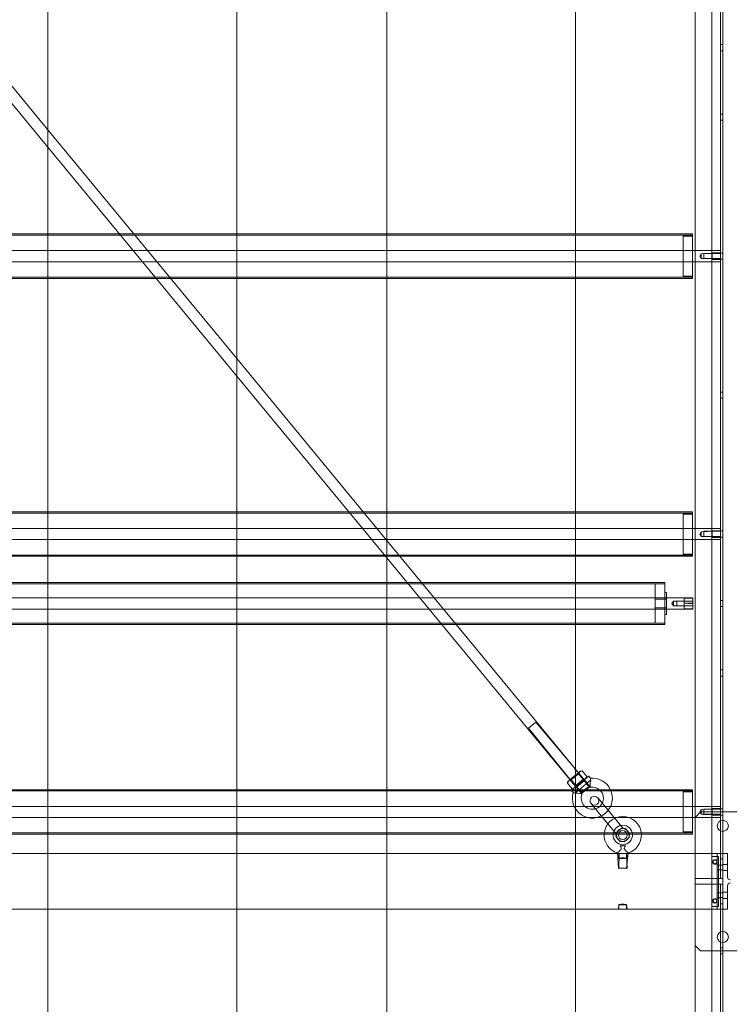
# Model space of a CAD drawing. Units: inches. Extents: x 2016 to 55994, y -12991 to 33869.
# Drawn here: x 23921 to 23972, y -997 to -928 of the extents above; entities that cross this region are included whole.
import ezdxf

# ---------------------------------------------------------------- set-up
doc = ezdxf.new("R2010")
doc.units = ezdxf.units.IN
doc.header["$MEASUREMENT"] = 0
for name, color, linetype, lineweight in [('BANDA', 7, 'Continuous', 9), ('BASE_IPE', 7, 'Continuous', 9), ('CANCAMO_M16', 7, 'Continuous', 9), ('CANCAMO_M20_DIN5', 7, 'Continuous', 9), ('CHAPA_UNION_TRAN', 7, 'Continuous', 9), ('CUERPOR_GRILLETE', 7, 'Continuous', 9), ('EJE', 7, 'Continuous', 9), ('PASADOR_GRILLETE', 7, 'Continuous', 9), ('PERFIL_TRANSVERS', 7, 'Continuous', 9), ('PILAR_IPE_200', 7, 'Continuous', 9), ('TAPA', 7, 'Continuous', 9), ('TUBO', 7, 'Continuous', 9), ('TUERCA_HEXAGONAL', 7, 'Continuous', 9), ('XXX_101_042', 7, 'Continuous', 9), ('XXX_101_055', 7, 'Continuous', 9), ('XXX_101_060', 7, 'Continuous', 9)]:
    doc.layers.add(name, color=color, linetype=linetype, lineweight=lineweight)

msp = doc.modelspace()

# ---------------------------------------------------------------- linework, layer by layer
at = {"layer": 'BANDA', "flags": 128}
for points in [[(23936.7058517, -1406.7290511), (23923.3137668, -1406.7290509), (23923.3137668, -1404.2279964), (23923.3137668, -113.3727483), (23923.3137668, -110.6949505), (23936.7058517, -110.6949507), (23936.7058517, -113.3727483), (23936.7058517, -1404.2279964), (23936.7058517, -1406.7290509)], [(23960.7328277, -1406.7290511), (23947.3407427, -1406.7290509), (23947.3407427, -1404.2279964), (23947.3407427, -113.3727483), (23947.3407427, -110.6949505), (23960.7328277, -110.6949507), (23960.7328277, -113.3727483), (23960.7328277, -1404.2279964), (23960.7328277, -1406.7290509)]]:
    msp.add_lwpolyline(points, dxfattribs=at)
at = {"layer": 'BASE_IPE'}
for p, q in [((23979.0484733, -983.7856432), (23971.1707763, -983.7856432)), ((23969.201352, -988.5122615), (23969.201352, -988.9061463)), ((23971.1707763, -993.6327645), (23979.0484733, -993.6327645))]:
    msp.add_line(p, q, dxfattribs=at)
at = {"layer": 'BASE_IPE', "flags": 128}
for points in [[(23971.1707763, -983.7856432), (23969.5952369, -983.7856432), (23969.201352, -984.1795281)], [(23969.201352, -993.2388797), (23969.5952369, -993.6327645), (23971.1707763, -993.6327645)]]:
    msp.add_lwpolyline(points, dxfattribs=at)
at = {"layer": 'BASE_IPE'}
for centre, start, end in [((23971.1707763, -984.7703554), 90, 270), ((23971.1707763, -984.7703554), 270, 90), ((23971.1707763, -992.6480524), 90, 270), ((23971.1707763, -992.6480524), 270, 90)]:
    msp.add_arc(centre, 0.3938849, start, end, dxfattribs=at)
at = {"layer": 'CANCAMO_M16'}
for p, q in [((23964.2667747, -986.1883408), (23963.8949232, -986.1883408)), ((23963.6970249, -986.6827221), (23963.6869641, -986.7397796)), ((23964.393495, -987.7638802), (23964.337719, -986.7397796)), ((23964.4747338, -986.7397796), (23964.464673, -986.6827221))]:
    msp.add_line(p, q, dxfattribs=at)
at = {"layer": 'CANCAMO_M16', "flags": 128}
msp.add_lwpolyline([(23963.8239789, -986.7397796), (23963.6974626, -986.6802394), (23963.6970249, -986.6827221), (23963.7682028, -987.7638802), (23963.8075913, -987.8032687)], close=True, dxfattribs=at)
msp.add_lwpolyline([(23964.464673, -986.6827221), (23964.4642352, -986.6802394), (23964.3541065, -987.8032687), (23963.7682028, -987.7638802), (23964.393495, -987.7638802)], dxfattribs=at)
at = {"layer": 'CANCAMO_M16'}
for radius, start, end in [(1.3195143, 2.566340695, 177.433659305), (0.6892985, 4.917100335, 175.082899665), (1.3195143, 177.433659305, 253.164753161), (0.6892985, 175.082899665, 270), (0.6892985, 270, 4.917100335), (1.3195143, 286.842053628, 2.566340695)]:
    msp.add_arc((23964.0808489, -985.4202654), radius, start, end, dxfattribs=at)
for points, knots in [([(23963.8949232, -986.1883408), (23963.9107664, -986.2123664), (23963.9274493, -986.2374781), (23963.9583965, -986.2918249), (23963.9739214, -986.3219883), (23963.9764722, -986.3716672), (23963.973251, -986.3886665), (23963.9607416, -986.4203757), (23963.9519932, -986.4349754), (23963.9230508, -986.4764583), (23963.9004772, -986.5009559), (23963.8333426, -986.5692865), (23963.7877082, -986.6083553), (23963.7363589, -986.6511734), (23963.7219827, -986.6627909), (23963.7023877, -986.6785015), (23963.6970474, -986.6827043), (23963.6970249, -986.682722), (23963.6970249, -986.6827221), (23963.6970249, -986.6827221)], [0, 0, 0, 0, 0.0625, 0.0625, 0.125, 0.125, 0.15625, 0.15625, 0.1875, 0.1875, 0.25, 0.25, 0.375, 0.375, 0.4375, 0.4375, 0.5, 0.5, 0.50006951104, 0.50006951104, 0.50006951104, 0.50006951104]), ([(23964.464673, -986.6827221), (23964.4646835, -986.6827305), (23964.4593736, -986.6785519), (23964.4397697, -986.662835), (23964.4253671, -986.6511969), (23964.3739499, -986.6083224), (23964.3279521, -986.5689234), (23964.2608519, -986.5005567), (23964.2381904, -986.4759377), (23964.2092821, -986.4343004), (23964.200496, -986.4194646), (23964.1882863, -986.3879909), (23964.1851524, -986.3709662), (23964.188047, -986.3211238), (23964.2035824, -986.2912871), (23964.2343858, -986.2372821), (23964.2509885, -986.21228), (23964.2667747, -986.1883408)], [0.50006951104, 0.50006951104, 0.50006951104, 0.50006951104, 0.5625, 0.5625, 0.625, 0.625, 0.75, 0.75, 0.8125, 0.8125, 0.84375, 0.84375, 0.875, 0.875, 0.9375, 0.9375, 1, 1, 1, 1])]:
    msp.add_open_spline(points, degree=3, knots=knots, dxfattribs=at)
at = {"layer": 'CANCAMO_M20_DIN5'}
for p, q in [((23960.9782161, -982.2101038), (23961.8235199, -981.5119003)), ((23960.6692265, -982.4653229), (23960.9782161, -982.2101038)), ((23961.4730213, -982.2101038), (23961.1675272, -982.4539211)), ((23961.4730213, -982.2101038), (23961.7762539, -981.9596399))]:
    msp.add_line(p, q, dxfattribs=at)
at = {"layer": 'CANCAMO_M20_DIN5', "flags": 128}
for points in [[(23961.7819231, -981.3999803), (23961.6530747, -981.2439855), (23960.7328277, -982.0040907)], [(23961.1675272, -982.4539211), (23961.7762539, -981.9596399), (23961.7181995, -981.9990771), (23961.1254249, -982.3769964), (23961.7256463, -981.9503534), (23961.3493885, -981.4948241), (23961.3422376, -981.5698582), (23960.8170503, -982.0036522)], [(23960.7328277, -982.0040907), (23960.43833, -982.2473398), (23960.5671784, -982.4033345)], [(23960.8170503, -982.0036522), (23961.1254249, -982.3769964), (23961.118274, -982.4520305), (23961.194322, -982.5441005)], [(23961.8016943, -982.0424234), (23961.7256463, -981.9503534), (23961.6506122, -981.9432024)]]:
    msp.add_lwpolyline(points, dxfattribs=at)
at = {"layer": 'CANCAMO_M20_DIN5'}
for centre, radius, start, end in [((23962.6550703, -981.8260482), 0.8889123, 159.304149095, 188.643546184), ((23962.5346945, -981.1762999), 0.7863822, 196.364107877, 205.262432674), ((23961.9236373, -982.8085643), 1.4179855, 24.96406615, 95.76787857), ((23961.9236373, -982.8085643), 1.4179855, 163.326553444, 24.96406615), ((23960.2053341, -983.1003039), 0.7863822, 53.84958573, 62.747910525), ((23961.9236373, -982.8085643), 0.7877697, 49.436840917, 99.625888696), ((23961.9236373, -982.8085643), 0.7877697, 309.556009201, 49.436840917), ((23960.8184644, -983.366916), 0.913861, 70.877568725, 99.398772801), ((23961.9236373, -982.8085643), 0.7877697, 159.51793602, 309.556009201)]:
    msp.add_arc(centre, radius, start, end, dxfattribs=at)
for points, knots in [([(23961.7928583, -982.0317258), (23961.7928574, -982.0317254), (23961.7923552, -982.0315005), (23961.7904126, -982.0306319), (23961.7889695, -982.0299871), (23961.7852031, -982.0283088), (23961.7828628, -982.0272677), (23961.7774359, -982.0248617), (23961.7743655, -982.023504), (23961.7642322, -982.0190395), (23961.7562551, -982.0155458), (23961.7383664, -982.0077701), (23961.7285681, -982.0035377), (23961.7181995, -981.9990771)], [0.50023879241, 0.50023879241, 0.50023879241, 0.50023879241, 0.5625, 0.5625, 0.625, 0.625, 0.6875, 0.6875, 0.75, 0.75, 0.875, 0.875, 1, 1, 1, 1]), ([(23961.185486, -982.5334029), (23961.1854867, -982.5334061), (23961.1853607, -982.5328702), (23961.1848738, -982.5307946), (23961.1845132, -982.5292557), (23961.1835764, -982.5252401), (23961.1829961, -982.5227452), (23961.1816585, -982.5169616), (23961.1809052, -982.51369), (23961.1784352, -982.5028958), (23961.1765112, -982.4944024), (23961.1722545, -982.475367), (23961.169949, -982.4649456), (23961.1675272, -982.4539211)], [0.5, 0.5, 0.5, 0.5, 0.5625, 0.5625, 0.625, 0.625, 0.6875, 0.6875, 0.75, 0.75, 0.875, 0.875, 1, 1, 1, 1]), ([(23961.1675272, -982.4539211), (23961.1699408, -982.464908), (23961.1722279, -982.4752473), (23961.1764762, -982.4942469), (23961.1784293, -982.50287), (23961.1809027, -982.5136791), (23961.1816548, -982.5169453), (23961.1829874, -982.5227077), (23961.1835707, -982.5252153), (23961.1849832, -982.5312707), (23961.1854845, -982.5333967), (23961.185486, -982.5334029)], [0, 0, 0, 0, 0.125, 0.125, 0.25, 0.25, 0.3125, 0.3125, 0.375, 0.375, 0.5, 0.5, 0.5, 0.5])]:
    msp.add_open_spline(points, degree=3, knots=knots, dxfattribs=at)
at = {"layer": 'CHAPA_UNION_TRAN', "flags": 128}
for points in [[(23971.1707763, -986.7397796), (23970.7768914, -986.7397796), (23970.7768914, -990.6786281), (23971.1707763, -990.6786281)], [(23970.7768914, -987.5275493), (23971.1707763, -987.5595328), (23970.7768914, -987.5595328)], [(23970.7768914, -987.8894507), (23971.1707763, -987.8894507), (23970.7768914, -987.9214342)], [(23970.7768914, -989.4969736), (23971.1707763, -989.528957), (23970.7768914, -989.528957)], [(23970.7768914, -989.858875), (23971.1707763, -989.858875), (23970.7768914, -989.8908584)]]:
    msp.add_lwpolyline(points, dxfattribs=at)
at = {"layer": 'CUERPOR_GRILLETE', "flags": 128}
for points in [[(23964.1130338, -984.9644258), (23962.9191019, -983.5189519), (23962.3170894, -982.7901051)], [(23961.8311915, -983.1914468), (23962.433204, -983.9202936), (23963.6279567, -985.3667613)]]:
    msp.add_lwpolyline(points, dxfattribs=at)
at = {"layer": 'CUERPOR_GRILLETE'}
msp.add_circle((23964.0808489, -985.4202654), 0.3151079, dxfattribs=at)
for centre, radius, start, end in [((23962.0741404, -982.990776), 0.3151079, 39.556009202, 219.556009202), ((23962.0741404, -982.990776), 0.3151079, 219.556009202, 39.556009202), ((23964.0808489, -985.4202654), 0.4555406, 327.544415337, 201.567603065), ((23964.0808489, -985.4202654), 0.4555406, 201.567603065, 237.544415337), ((23964.0808489, -985.4202654), 0.4555406, 237.544415337, 270), ((23964.0808489, -985.4202654), 0.4555406, 270, 291.567603064), ((23964.0808489, -985.4202654), 0.4555406, 291.567603064, 327.544415337)]:
    msp.add_arc(centre, radius, start, end, dxfattribs=at)
at = {"layer": 'EJE'}
for p, q in [((23969.0241038, -944.0032732), (23870.9467757, -944.0032732)), ((23970.3830066, -944.0032732), (23969.0241038, -944.0032732)), ((23971.0132223, -944.0032732), (23970.3830066, -944.0032732)), ((23870.9467757, -944.7910429), (23969.0241038, -944.7910429)), ((23969.0241038, -944.7910429), (23970.3830066, -944.7910429)), ((23970.3830066, -944.7910429), (23971.0132223, -944.7910429)), ((23969.0241038, -963.6975158), (23870.9467757, -963.6975158)), ((23970.3830066, -963.6975158), (23969.0241038, -963.6975158)), ((23971.0132223, -963.6975158), (23970.3830066, -963.6975158)), ((23870.9467757, -964.4852855), (23969.0241038, -964.4852855)), ((23969.0241038, -964.4852855), (23970.3830066, -964.4852855)), ((23970.3830066, -964.4852855), (23971.0132223, -964.4852855)), ((23967.172845, -968.6210764), (23872.7980345, -968.6210764)), ((23872.7980345, -969.4088461), (23967.172845, -969.4088461)), ((23969.0241038, -983.3917584), (23870.9467757, -983.3917584)), ((23970.3830066, -983.3917584), (23969.0241038, -983.3917584)), ((23971.0132223, -983.3917584), (23970.3830066, -983.3917584)), ((23870.9467757, -984.1795281), (23969.0241038, -984.1795281)), ((23969.0241038, -984.1795281), (23970.3830066, -984.1795281)), ((23970.3830066, -984.1795281), (23971.0132223, -984.1795281))]:
    msp.add_line(p, q, dxfattribs=at)
at = {"layer": 'EJE', "flags": 128}
for points in [[(23971.0132223, -944.633489), (23970.422395, -944.633489), (23970.422395, -944.1608271), (23971.0132223, -944.1608271), (23969.6346253, -944.2321991), (23969.535508, -944.397158), (23969.6346253, -944.562117)], [(23971.0132223, -944.2002156), (23969.8315678, -944.2002156), (23969.8315678, -944.5941005), (23971.0132223, -944.562117), (23969.6346253, -944.562117), (23969.6346253, -944.2321991)], [(23971.0132223, -964.3277316), (23970.422395, -964.3277316), (23970.422395, -963.8550697), (23971.0132223, -963.8550697), (23969.6346253, -963.9264417), (23969.535508, -964.0914006), (23969.6346253, -964.2563596)], [(23971.0132223, -963.8944582), (23969.8315678, -963.8944582), (23969.8315678, -964.2883431), (23971.0132223, -964.2563596), (23969.6346253, -964.2563596), (23969.6346253, -963.9264417)], [(23969.0437981, -969.4000566), (23969.0437981, -968.9810011), (23969.0437981, -968.6210764), (23967.172845, -968.6210764)], [(23969.0437981, -968.9810011), (23968.4435175, -968.9810011), (23968.4435175, -969.4000566), (23969.0437981, -969.4000566), (23969.0437981, -969.4088461), (23967.172845, -969.4088461)], [(23967.6652011, -968.8500023), (23967.5660837, -969.0149613), (23967.6652011, -969.1799203)], [(23969.0437981, -969.0489215), (23968.4435175, -968.9810011), (23968.4435175, -968.629866), (23969.0437981, -968.629866)], [(23971.0132223, -984.0219741), (23970.422395, -984.0219741), (23970.422395, -983.5493123), (23971.0132223, -983.5493123), (23969.6346253, -983.6206843), (23969.535508, -983.7856432), (23969.6346253, -983.9506022)], [(23971.0132223, -983.5887008), (23969.8315678, -983.5887008), (23969.8315678, -983.9825857), (23971.0132223, -983.9506022), (23969.6346253, -983.9506022), (23969.6346253, -983.6206843)]]:
    msp.add_lwpolyline(points, dxfattribs=at)
msp.add_lwpolyline([(23967.9182721, -969.2119037), (23967.9182721, -968.8180189), (23969.0437981, -968.8500023), (23967.6652011, -968.8500023), (23967.6652011, -969.1799203), (23969.0437981, -969.1799203)], close=True, dxfattribs=at)
at = {"layer": 'PASADOR_GRILLETE', "flags": 128}
for points in [[(23964.5654069, -985.3265547), (23964.2644006, -984.9621312), (23963.9871382, -984.9357074), (23963.6227148, -985.2367137), (23963.6108526, -985.3611826)], [(23963.6108526, -985.3611826), (23963.596291, -985.5139761), (23963.8972973, -985.8783995), (23964.1745596, -985.9048233), (23964.5389831, -985.603817), (23964.5621067, -985.3611826)]]:
    msp.add_lwpolyline(points, dxfattribs=at)
at = {"layer": 'PASADOR_GRILLETE'}
msp.add_circle((23964.0808489, -985.4202654), 0.3151079, dxfattribs=at)
at = {"layer": 'PERFIL_TRANSVERS'}
for p, q in [((23923.3137668, -986.7397796), (23912.6788758, -986.7397796)), ((23936.7058517, -986.7397796), (23923.3137668, -986.7397796)), ((23947.3407427, -986.7397796), (23936.7058517, -986.7397796)), ((23960.7328277, -986.7397796), (23947.3407427, -986.7397796)), ((23969.201352, -986.7397796), (23960.7328277, -986.7397796)), ((23923.3137668, -990.6786281), (23912.6788758, -990.6786281)), ((23936.7058517, -990.6786281), (23923.3137668, -990.6786281)), ((23947.3407427, -990.6786281), (23936.7058517, -990.6786281)), ((23960.7328277, -990.6786281), (23947.3407427, -990.6786281)), ((23969.201352, -990.6786281), (23960.7328277, -990.6786281))]:
    msp.add_line(p, q, dxfattribs=at)
at = {"layer": 'PERFIL_TRANSVERS', "flags": 128}
for points in [[(23963.765741, -987.0657568), (23963.8083791, -986.7397796), (23963.8083791, -987.0657568)], [(23964.3533188, -987.0657568), (23964.3533188, -986.7397796), (23964.3959568, -987.0657568)], [(23969.201352, -990.6786281), (23970.7768914, -990.6786281), (23970.7768914, -986.7397796), (23969.201352, -986.7397796)], [(23963.765741, -990.6786281), (23963.8083791, -990.3526509), (23963.8083791, -990.6786281)], [(23964.3533188, -990.6786281), (23964.3533188, -990.3526509), (23964.3959568, -990.6786281)]]:
    msp.add_lwpolyline(points, dxfattribs=at)
at = {"layer": 'PERFIL_TRANSVERS'}
for centre in [(23964.0808489, -987.0657568), (23964.0808489, -990.3526509)]:
    msp.add_ellipse(centre, major_axis=(0.2724698, 0), ratio=0.0807251027, dxfattribs=at)
at = {"layer": 'PILAR_IPE_200'}
for p, q in [((23971.5055784, -987.5078551), (23971.1707763, -987.5078551)), ((23971.1707763, -987.9411284), (23971.5055784, -987.9411284)), ((23971.5055784, -989.4772793), (23971.1707763, -989.4772793)), ((23971.1707763, -989.9105527), (23971.5055784, -989.9105527))]:
    msp.add_line(p, q, dxfattribs=at)
at = {"layer": 'PILAR_IPE_200', "flags": 128}
msp.add_lwpolyline([(23971.5055784, -989.0164341), (23971.5055784, -990.6786281), (23971.1707763, -990.6786281), (23971.1707763, -986.7397796), (23971.5055784, -986.7397796), (23971.5055784, -988.4019737)], dxfattribs=at)
at = {"layer": 'PILAR_IPE_200'}
for centre, start, end in [((23971.7025208, -988.4019737), 180, 270), ((23971.7025208, -989.0164341), 90, 180)]:
    msp.add_arc(centre, 0.1969424, start, end, dxfattribs=at)
at = {"layer": 'TAPA'}
for p, q in [((23969.0241038, -944.0032732), (23968.3544996, -944.0032732)), ((23968.3544996, -944.7910429), (23969.0241038, -944.7910429)), ((23969.0241038, -963.6975158), (23968.3544996, -963.6975158)), ((23968.3544996, -964.4852855), (23969.0241038, -964.4852855)), ((23967.172845, -968.7023152), (23966.3850753, -968.7023152)), ((23966.3850753, -969.3276074), (23967.172845, -969.3276074)), ((23969.0241038, -983.3917584), (23968.3544996, -983.3917584)), ((23968.3544996, -984.1795281), (23969.0241038, -984.1795281))]:
    msp.add_line(p, q, dxfattribs=at)
at = {"layer": 'TAPA', "flags": 128}
for points in [[(23969.0241038, -945.8151435), (23968.3544996, -945.8151435), (23968.3544996, -942.9791726), (23969.0241038, -942.9791726)], [(23969.0241038, -965.5093861), (23968.3544996, -965.5093861), (23968.3544996, -962.6734152), (23969.0241038, -962.6734152)], [(23967.0546796, -970.4132525), (23966.3850753, -970.4132525), (23966.3850753, -967.6166701), (23967.0546796, -967.6166701)], [(23967.0546796, -969.802731), (23967.172845, -969.802731), (23967.172845, -968.2271916), (23967.0546796, -968.2271916)], [(23969.0241038, -985.2036287), (23968.3544996, -985.2036287), (23968.3544996, -982.3676578), (23969.0241038, -982.3676578)]]:
    msp.add_lwpolyline(points, dxfattribs=at)
at = {"layer": 'TUBO'}
for p, q in [((23969.0241038, -942.9082733), (23870.9467757, -942.9082733)), ((23923.3137668, -942.8216186), (23912.6788758, -942.8216186)), ((23936.7058517, -942.8216186), (23923.3137668, -942.8216186)), ((23947.3407427, -942.8216186), (23936.7058517, -942.8216186)), ((23960.7328277, -942.8216186), (23947.3407427, -942.8216186)), ((23870.9467757, -945.8860428), (23969.0241038, -945.8860428)), ((23912.6788758, -945.9726975), (23923.3137668, -945.9726975)), ((23923.3137668, -945.9726975), (23936.7058517, -945.9726975)), ((23936.7058517, -945.9726975), (23947.3407427, -945.9726975)), ((23947.3407427, -945.9726975), (23960.7328277, -945.9726975)), ((23969.0241038, -962.6025159), (23870.9467757, -962.6025159)), ((23923.3137668, -962.5158612), (23912.6788758, -962.5158612)), ((23936.7058517, -962.5158612), (23923.3137668, -962.5158612)), ((23947.3407427, -962.5158612), (23936.7058517, -962.5158612)), ((23960.7328277, -962.5158612), (23947.3407427, -962.5158612)), ((23870.9467757, -965.5802854), (23969.0241038, -965.5802854)), ((23912.6788758, -965.66694), (23923.3137668, -965.66694)), ((23923.3137668, -965.66694), (23936.7058517, -965.66694)), ((23936.7058517, -965.66694), (23947.3407427, -965.66694)), ((23947.3407427, -965.66694), (23960.7328277, -965.66694)), ((23967.0546796, -967.6166701), (23872.9162, -967.6166701)), ((23923.3137668, -967.5181989), (23912.6788758, -967.5181989)), ((23936.7058517, -967.5181989), (23923.3137668, -967.5181989)), ((23947.3407427, -967.5181989), (23936.7058517, -967.5181989)), ((23960.7328277, -967.5181989), (23947.3407427, -967.5181989)), ((23872.9162, -970.4132525), (23967.0546796, -970.4132525)), ((23912.6788758, -970.5117237), (23923.3137668, -970.5117237)), ((23923.3137668, -970.5117237), (23936.7058517, -970.5117237)), ((23936.7058517, -970.5117237), (23947.3407427, -970.5117237)), ((23947.3407427, -970.5117237), (23960.7328277, -970.5117237)), ((23969.0241038, -982.2967585), (23870.9467757, -982.2967585)), ((23923.3137668, -982.2101038), (23912.6788758, -982.2101038)), ((23936.7058517, -982.2101038), (23923.3137668, -982.2101038)), ((23947.3407427, -982.2101038), (23936.7058517, -982.2101038)), ((23960.7328277, -982.2101038), (23947.3407427, -982.2101038)), ((23870.9467757, -985.274528), (23969.0241038, -985.274528)), ((23912.6788758, -985.3611826), (23923.3137668, -985.3611826)), ((23923.3137668, -985.3611826), (23936.7058517, -985.3611826)), ((23936.7058517, -985.3611826), (23947.3407427, -985.3611826)), ((23947.3407427, -985.3611826), (23960.7328277, -985.3611826))]:
    msp.add_line(p, q, dxfattribs=at)
at = {"layer": 'TUBO', "flags": 128}
for points in [[(23960.7328277, -945.9726975), (23969.0241038, -945.9726975), (23969.0241038, -942.8216186), (23960.7328277, -942.8216186)], [(23960.7328277, -965.66694), (23969.0241038, -965.66694), (23969.0241038, -962.5158612), (23960.7328277, -962.5158612)], [(23960.7328277, -970.5117237), (23967.0546796, -970.5117237), (23967.0546796, -967.5181989), (23960.7328277, -967.5181989)], [(23960.7328277, -985.3611826), (23969.0241038, -985.3611826), (23969.0241038, -982.2101038), (23960.7328277, -982.2101038)]]:
    msp.add_lwpolyline(points, dxfattribs=at)
at = {"layer": 'TUERCA_HEXAGONAL'}
msp.add_line((23960.7328277, -981.9025127), (23960.7490964, -981.922209), dxfattribs=at)
at = {"layer": 'TUERCA_HEXAGONAL', "flags": 128}
for points in [[(23960.7328277, -981.1866928), (23961.0998899, -980.8835069), (23961.0388605, -980.9339159), (23961.2039665, -980.8659859), (23961.5380962, -981.2705113), (23961.4402022, -981.4198138), (23961.5380962, -981.2705113)], [(23961.0388605, -980.9339159), (23960.9409666, -981.0832185), (23961.2750963, -981.4877439)], [(23960.4157086, -981.5177543), (23960.7491671, -981.9214671), (23961.2743544, -981.4876732), (23960.9408959, -981.0839604), (23960.4149667, -981.5176836), (23960.7328277, -981.9025127), (23960.6512024, -982.0715115), (23960.4860964, -982.1394416), (23960.1519667, -981.7349162), (23960.2498607, -981.5856136)], [(23960.1519667, -981.7349162), (23960.1888314, -981.6360226), (23960.2498607, -981.5856136), (23960.6443606, -981.2597648), (23960.7328277, -981.1866928)]]:
    msp.add_lwpolyline(points, dxfattribs=at)
at = {"layer": 'TUERCA_HEXAGONAL'}
for centre, start, end in [((23961.2436564, -981.1970657), 96.835999385, 127.89177155), ((23960.4546566, -981.8487634), 96.835999385, 127.89177155), ((23961.2354064, -981.156664), 276.835999385, 307.89177155), ((23960.4464066, -981.8083617), 276.835999385, 307.89177155)]:
    msp.add_arc(centre, 0.3334504, start, end, dxfattribs=at)
for points, knots in [([(23960.4149667, -981.5176836), (23960.4312545, -981.493844), (23960.4481566, -981.470348), (23960.4835134, -981.4242245), (23960.5018279, -981.4017874), (23960.5589185, -981.3367646), (23960.5999179, -981.2964735), (23960.6443606, -981.2597648)], [0, 0, 0, 0, 0.25, 0.25, 0.5, 0.5, 1, 1, 1, 1]), ([(23960.6443606, -981.2597648), (23960.6665952, -981.2413995), (23960.6896814, -981.2239203), (23960.7196904, -981.2030949), (23960.7258106, -981.1989419), (23960.7319657, -981.1948556)], [0, 0, 0, 0, 0.25, 0.25, 0.31354798837, 0.31354798837, 0.31354798837, 0.31354798837]), ([(23960.7319657, -981.1948556), (23960.7500248, -981.182866), (23960.768384, -981.1714502), (23960.8367733, -981.1314302), (23960.8883011, -981.1060677), (23960.9409666, -981.0832185)], [0.31354798837, 0.31354798837, 0.31354798837, 0.31354798837, 0.5, 0.5, 1, 1, 1, 1]), ([(23961.2750963, -981.4877439), (23961.2427104, -981.5351453), (23961.2080714, -981.5809548), (23961.1510198, -981.6460709), (23961.1311127, -981.6672088), (23961.0894622, -981.7079284), (23961.0679369, -981.7272974), (23961.0457023, -981.7456627)], [0, 0, 0, 0, 0.5, 0.5, 0.75, 0.75, 1, 1, 1, 1]), ([(23961.0457023, -981.7456627), (23961.0012596, -981.7823714), (23960.9539496, -981.8150222), (23960.8793134, -981.858803), (23960.8538208, -981.8725497), (23960.8018491, -981.8985578), (23960.7755834, -981.9107174), (23960.7490964, -981.922209)], [0, 0, 0, 0, 0.5, 0.5, 0.75, 0.75, 1, 1, 1, 1])]:
    msp.add_open_spline(points, degree=3, knots=knots, dxfattribs=at)
at = {"layer": 'XXX_101_042'}
for p, q in [((23971.0132223, -870.7406908), (23971.0132223, -988.5122615)), ((23971.1707763, -872.5131726), (23971.1707763, -986.7397796)), ((23969.201352, -925.0968003), (23969.201352, -944.0032732)), ((23971.1707763, -929.4098394), (23971.0132223, -929.4098394)), ((23971.0132223, -929.8431128), (23971.1707763, -929.8431128)), ((23971.1707763, -934.3334001), (23971.0132223, -934.3334001)), ((23971.0132223, -934.7666734), (23971.1707763, -934.7666734)), ((23969.201352, -944.0032732), (23969.201352, -944.7910429)), ((23971.1707763, -944.1805214), (23971.0132223, -944.1805214)), ((23971.0132223, -944.6137947), (23971.1707763, -944.6137947)), ((23969.201352, -944.7910429), (23969.201352, -963.6975158)), ((23971.1707763, -954.0276427), (23971.0132223, -954.0276427)), ((23971.0132223, -954.460916), (23971.1707763, -954.460916)), ((23969.201352, -963.6975158), (23969.201352, -964.4852855)), ((23971.1707763, -963.874764), (23971.0132223, -963.874764)), ((23969.201352, -964.4852855), (23969.201352, -983.3917584)), ((23971.0132223, -964.3080373), (23971.1707763, -964.3080373)), ((23971.1707763, -968.7983246), (23971.0132223, -968.7983246)), ((23971.0132223, -969.231598), (23971.1707763, -969.231598)), ((23971.1707763, -973.7218853), (23971.0132223, -973.7218853)), ((23971.0132223, -974.1551586), (23971.1707763, -974.1551586)), ((23969.201352, -983.3917584), (23969.201352, -984.1795281)), ((23971.1707763, -983.5690066), (23971.0132223, -983.5690066)), ((23971.0132223, -984.0022799), (23971.1707763, -984.0022799)), ((23971.1707763, -987.1139702), (23971.0132223, -987.1139702)), ((23971.0132223, -988.9061463), (23971.0132223, -1193.1006642)), ((23971.0132223, -990.3044375), (23971.1707763, -990.3044375)), ((23971.1707763, -990.6786281), (23971.1707763, -1191.3281823)), ((23971.1707763, -993.4161279), (23971.0132223, -993.4161279)), ((23971.0132223, -993.8494012), (23971.1707763, -993.8494012))]:
    msp.add_line(p, q, dxfattribs=at)
at = {"layer": 'XXX_101_042', "flags": 128}
for points in [[(23970.3830066, -988.5122615), (23970.3830066, -870.7406908), (23970.8950569, -870.7406908), (23971.1707763, -870.7406908)], [(23969.201352, -984.1795281), (23969.201352, -988.5122615), (23970.3830066, -988.5122615), (23970.8950569, -988.5122615), (23971.1707763, -988.5122615)], [(23970.3830066, -988.9061463), (23969.201352, -988.9061463), (23969.201352, -1003.086001)], [(23970.3830066, -1193.1006642), (23970.3830066, -988.9061463), (23970.8950569, -988.9061463), (23971.1707763, -988.9061463)]]:
    msp.add_lwpolyline(points, dxfattribs=at)
at = {"layer": 'XXX_101_042'}
for centre in [(23970.6193375, -987.3306069), (23970.6193375, -990.0878009)]:
    msp.add_circle(centre, 0.1614928, dxfattribs=at)
at = {"layer": 'XXX_101_055'}
for p, q in [((23970.3830066, -988.9061463), (23970.3830066, -988.5122615)), ((23970.8556684, -988.5122615), (23970.8556684, -988.9061463))]:
    msp.add_line(p, q, dxfattribs=at)
at = {"layer": 'XXX_101_055', "flags": 128}
for points in [[(23970.3830066, -986.936722), (23970.8556684, -986.936722), (23970.8556684, -988.5122615)], [(23970.8556684, -988.9061463), (23970.8556684, -990.4816857), (23970.3830066, -990.4816857)]]:
    msp.add_lwpolyline(points, dxfattribs=at)
at = {"layer": 'XXX_101_055'}
for centre in [(23970.6193375, -987.3306069), (23970.6193375, -990.0878009)]:
    msp.add_circle(centre, 0.1309076, dxfattribs=at)
for centre in [(23970.6193375, -987.3306069), (23970.6193375, -990.0878009)]:
    msp.add_arc(centre, 0.1575539, 165.000000001, 105, dxfattribs=at)
at = {"layer": 'XXX_101_060'}
for p, q in [((23936.7058517, -951.6592943), (23923.3137668, -935.4457145)), ((23923.3137668, -936.6827275), (23936.7058517, -952.8963073)), ((23945.6731537, -962.5158612), (23936.7058517, -951.6592943)), ((23936.7058517, -952.8963073), (23944.6514063, -962.5158612)), ((23944.6514063, -962.5158612), (23947.2541329, -965.66694)), ((23947.2541329, -965.66694), (23947.3407427, -965.7717971)), ((23961.4761256, -982.2101038), (23961.7206727, -982.0081129))]:
    msp.add_line(p, q, dxfattribs=at)
at = {"layer": 'XXX_101_060', "flags": 128}
for points in [[(23923.3137668, -935.4457145), (23918.507195, -929.6264761), (23921.272592, -926.2784549)], [(23912.6788758, -936.6827275), (23917.9963213, -930.2449826), (23923.3137668, -936.6827275)], [(23947.3407427, -965.7717971), (23957.3569545, -977.8982621), (23961.1195329, -982.4535547), (23957.4035248, -977.859796), (23957.9177566, -977.435051), (23960.7328277, -980.7483639), (23957.9643269, -977.3965849), (23945.6731537, -962.5158612)], [(23960.6862574, -980.78683), (23960.9480468, -981.0089262), (23960.7328277, -980.7483639)], [(23961.7054189, -982.0207123), (23960.9480468, -981.0089262), (23961.7269053, -981.9518775), (23961.7206727, -982.0081129), (23961.7216205, -982.00733), (23961.1195329, -982.4535547), (23961.1749854, -982.4588394), (23961.4761256, -982.2101038)]]:
    msp.add_lwpolyline(points, dxfattribs=at)

doc.saveas('drawing.dxf')
